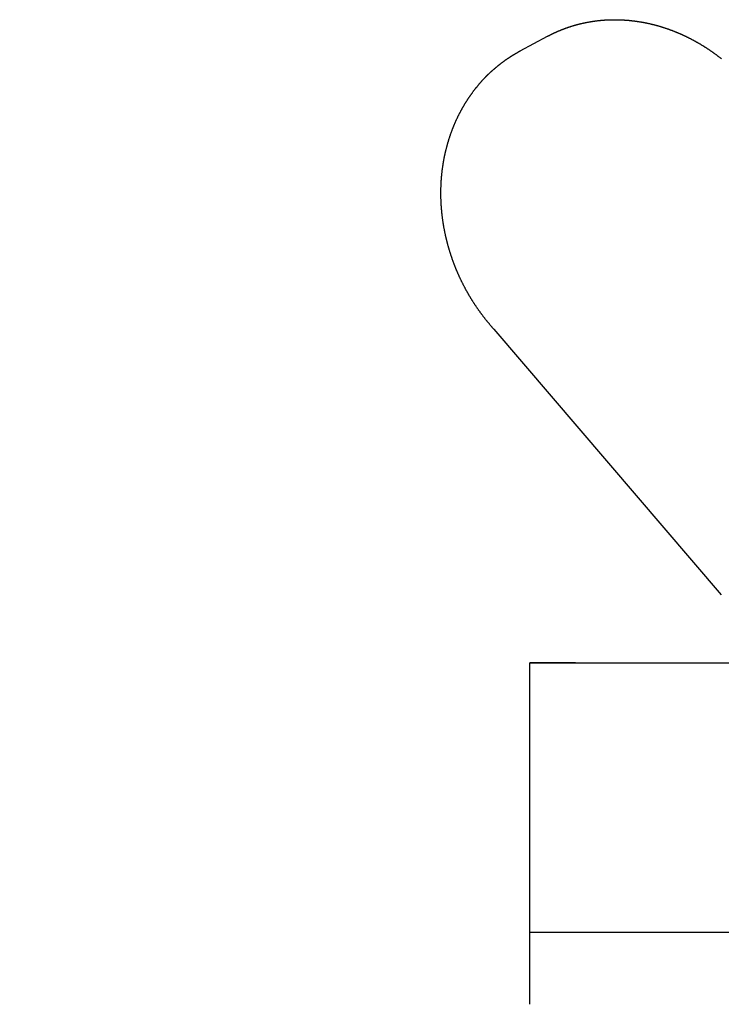
# Model space of a CAD drawing. Extents: x -639 to 1168, y -1065 to 1610.
# Drawn here: x -30 to 9, y 764 to 818 of the extents above; entities that cross this region are included whole.
import ezdxf

# ---------------------------------------------------------------- set-up
doc = ezdxf.new("R2010")
doc.units = 0
doc.header["$LTSCALE"] = 10
doc.header["$PDMODE"] = 1
doc.header["$PDSIZE"] = -2
doc.layers.get('0').update_dxf_attribs({"linetype": 'CONTINUOUS'})
doc.layers.get('DEFPOINTS').update_dxf_attribs({"linetype": 'CONTINUOUS'})
doc.layers.add('VARIOCLAMP', color=7, linetype='CONTINUOUS')
doc.styles.add('______MEDIUM', font='txt', dxfattribs={"bigfont": '游ゴシック Medium'})
doc.dimstyles.new('HIBINO', dxfattribs={"dimtxt": 18.585142, "dimasz": 25.006226, "dimexe": 20, "dimexo": 20, "dimgap": 5, "dimtad": 1, "dimblk": 'VW_EMPTYARROW', "dimblk1": 'VW_EMPTYARROW', "dimblk2": 'VW_EMPTYARROW', "dimcen": 0, "dimazin": 3, "dimtfac": 1, "dimtix": 1, "dimtmove": 0, "dimatfit": 3})

# ---------------------------------------------------------------- blocks, each defined once
blk = doc.blocks.new('VW_EMPTYARROW')
at = {"color": 0, "linetype": 'BYBLOCK'}
blk.add_line((0, 0), (-1, 0), dxfattribs=at)
at = {"color": 0, "linetype": 'CONTINUOUS', "flags": 128}
blk.add_lwpolyline([(-1, 0.2679), (0, 0), (-1, -0.2679)], dxfattribs=at)
blk = doc.blocks.new('*D9')
at = {"layer": 'DEFPOINTS', "color": 0}
for p in [(3.457, 817.81), (152, 817.81), (-29.603, 533.807)]:
    blk.add_point(p, dxfattribs=at)
at = {"layer": 'VARIOCLAMP', "color": 0, "linetype": 'CONTINUOUS'}
for p, q in [((23.457, 817.81), (172, 817.81)), ((152, 558.813), (152, 792.804)), ((-9.603, 533.807), (172, 533.807))]:
    blk.add_line(p, q, dxfattribs=at)
at = {"layer": 'VARIOCLAMP', "color": 0, "xscale": 25.0062255859375, "yscale": 25.0062255859375, "zscale": 25.0062255859375}
for p, rotation in [((152, 817.81), 90.00000000000001), ((152, 533.807), 270)]:
    blk.add_blockref('VW_EMPTYARROW', p, dxfattribs=dict(at, rotation=rotation))
at = {"layer": 'VARIOCLAMP', "color": 0, "style": '______MEDIUM'}
blk.add_text('284.0033', height=18.5851, rotation=90, dxfattribs=at).set_placement((147, 624.792))

msp = doc.modelspace()

# ---------------------------------------------------------------- linework, layer by layer
at = {"layer": 'VARIOCLAMP', "color": 7, "linetype": 'CONTINUOUS'}
for p, q in [((-2.111, 816.104), (-0.61, 816.908)), ((-2.112, 816.103), (-2.111, 816.104)), ((-3.561, 800.812), (8.93, 786.212)), ((0.925, 782.475), (-1.578, 782.475)), ((-1.578, 767.654), (-1.578, 782.475)), ((-1.578, 782.475), (11.436, 782.475)), ((16.422, 767.654), (-1.578, 767.654)), ((-1.578, 766.087), (-1.578, 767.654)), ((-1.578, 763.701), (-1.578, 766.087))]:
    msp.add_line(p, q, dxfattribs=at)
at = {"layer": 'VARIOCLAMP', "color": 7, "linetype": 'CONTINUOUS', "flags": 128}
for points in [[(-0.61, 816.908), (-0.591, 816.918), (-0.571, 816.929), (-0.552, 816.939), (-0.533, 816.949), (-0.514, 816.959), (-0.495, 816.968), (-0.476, 816.978), (-0.457, 816.988), (-0.437, 816.998), (-0.418, 817.007), (-0.399, 817.017), (-0.379, 817.027), (-0.36, 817.036), (-0.341, 817.045), (-0.321, 817.055), (-0.302, 817.064), (-0.282, 817.073), (-0.263, 817.083), (-0.243, 817.092), (-0.224, 817.101), (-0.204, 817.11), (-0.184, 817.119), (-0.165, 817.128), (-0.145, 817.137), (-0.125, 817.146), (-0.106, 817.155), (-0.086, 817.163), (-0.066, 817.172), (-0.046, 817.181), (-0.026, 817.189), (-0.006, 817.198), (0.014, 817.206), (0.034, 817.214), (0.054, 817.223), (0.074, 817.231), (0.094, 817.239), (0.114, 817.248), (0.134, 817.256), (0.154, 817.264), (0.174, 817.272), (0.194, 817.28), (0.215, 817.288), (0.235, 817.295), (0.255, 817.303), (0.275, 817.311), (0.296, 817.319), (0.316, 817.326), (0.337, 817.334), (0.357, 817.341), (0.377, 817.349), (0.398, 817.356), (0.418, 817.364), (0.439, 817.371), (0.46, 817.378), (0.48, 817.385), (0.501, 817.393), (0.522, 817.4), (0.542, 817.407), (0.563, 817.414), (0.584, 817.421), (0.604, 817.427), (0.625, 817.434), (0.646, 817.441), (0.667, 817.448), (0.688, 817.454), (0.709, 817.461), (0.73, 817.467), (0.751, 817.474), (0.772, 817.48), (0.793, 817.487), (0.814, 817.493), (0.835, 817.499), (0.856, 817.505), (0.877, 817.511), (0.898, 817.517), (0.919, 817.523), (0.94, 817.529), (0.961, 817.535), (0.982, 817.541), (1.003, 817.547), (1.024, 817.552), (1.045, 817.558), (1.067, 817.564), (1.088, 817.569), (1.109, 817.575), (1.13, 817.58), (1.151, 817.585), (1.173, 817.591), (1.194, 817.596), (1.215, 817.601), (1.236, 817.606), (1.258, 817.611), (1.279, 817.616), (1.3, 817.621), (1.321, 817.626), (1.343, 817.631), (1.364, 817.635), (1.386, 817.64), (1.407, 817.645), (1.428, 817.649), (1.45, 817.654), (1.471, 817.658), (1.493, 817.662), (1.514, 817.667), (1.536, 817.671), (1.557, 817.675), (1.578, 817.679), (1.6, 817.683), (1.622, 817.687), (1.643, 817.691), (1.665, 817.695), (1.686, 817.699), (1.708, 817.703), (1.729, 817.706), (1.751, 817.71), (1.773, 817.714), (1.794, 817.717), (1.816, 817.721), (1.838, 817.724), (1.859, 817.727), (1.881, 817.731), (1.903, 817.734), (1.924, 817.737), (1.946, 817.74), (1.968, 817.743), (1.99, 817.746), (2.011, 817.749), (2.033, 817.752), (2.055, 817.755), (2.077, 817.758), (2.099, 817.76), (2.12, 817.763), (2.142, 817.766), (2.164, 817.768), (2.186, 817.771), (2.208, 817.773), (2.23, 817.775), (2.252, 817.778), (2.274, 817.78), (2.296, 817.782), (2.318, 817.784), (2.34, 817.786), (2.362, 817.788), (2.384, 817.79), (2.406, 817.792), (2.428, 817.794), (2.45, 817.795), (2.472, 817.797), (2.494, 817.799), (2.516, 817.8), (2.538, 817.802), (2.56, 817.803), (2.583, 817.804), (2.605, 817.806), (2.627, 817.807), (2.649, 817.808), (2.671, 817.809), (2.694, 817.81), (2.716, 817.811), (2.738, 817.812), (2.76, 817.813), (2.783, 817.814), (2.805, 817.815), (2.827, 817.815), (2.849, 817.816), (2.872, 817.816), (2.894, 817.817), (2.916, 817.817), (2.939, 817.818), (2.961, 817.818), (2.984, 817.818), (3.006, 817.819), (3.028, 817.819), (3.051, 817.819), (3.073, 817.819), (3.096, 817.819), (3.118, 817.819), (3.141, 817.819), (3.163, 817.818), (3.186, 817.818), (3.208, 817.818), (3.231, 817.817), (3.254, 817.817), (3.276, 817.816), (3.299, 817.816), (3.321, 817.815), (3.344, 817.814), (3.367, 817.814), (3.389, 817.813), (3.412, 817.812), (3.435, 817.811), (3.457, 817.81), (3.48, 817.809), (3.503, 817.808), (3.525, 817.807), (3.548, 817.805), (3.571, 817.804), (3.594, 817.803), (3.616, 817.801), (3.639, 817.8), (3.662, 817.798), (3.684, 817.797), (3.707, 817.795), (3.73, 817.793), (3.752, 817.791), (3.775, 817.79), (3.798, 817.788), (3.82, 817.786), (3.843, 817.784), (3.866, 817.782), (3.888, 817.779), (3.911, 817.777), (3.934, 817.775), (3.956, 817.773), (3.979, 817.77), (4.001, 817.768), (4.024, 817.765), (4.047, 817.763), (4.069, 817.76), (4.092, 817.757), (4.115, 817.755), (4.137, 817.752), (4.16, 817.749), (4.182, 817.746), (4.205, 817.743), (4.228, 817.74), (4.25, 817.737), (4.273, 817.734), (4.295, 817.731), (4.318, 817.727), (4.341, 817.724), (4.363, 817.721), (4.386, 817.717), (4.408, 817.714), (4.431, 817.71), (4.454, 817.706), (4.476, 817.703), (4.499, 817.699), (4.521, 817.695), (4.544, 817.691), (4.566, 817.687), (4.589, 817.683), (4.611, 817.679), (4.634, 817.675), (4.657, 817.671), (4.679, 817.667), (4.702, 817.662), (4.724, 817.658), (4.747, 817.653), (4.769, 817.649), (4.792, 817.644), (4.814, 817.64), (4.837, 817.635), (4.859, 817.63), (4.882, 817.626), (4.904, 817.621), (4.927, 817.616), (4.949, 817.611), (4.972, 817.606), (4.994, 817.601), (5.017, 817.596), (5.039, 817.59), (5.062, 817.585), (5.084, 817.58), (5.107, 817.574), (5.129, 817.569), (5.152, 817.563), (5.174, 817.558), (5.197, 817.552), (5.219, 817.547), (5.242, 817.541), (5.264, 817.535), (5.287, 817.529), (5.309, 817.523), (5.332, 817.517), (5.354, 817.511), (5.376, 817.505), (5.399, 817.499), (5.421, 817.492), (5.444, 817.486), (5.466, 817.48), (5.489, 817.473), (5.511, 817.467), (5.533, 817.46), (5.556, 817.454), (5.578, 817.447), (5.601, 817.44), (5.623, 817.433), (5.646, 817.426), (5.668, 817.42), (5.69, 817.413), (5.713, 817.405), (5.735, 817.398), (5.758, 817.391), (5.78, 817.384), (5.802, 817.377), (5.825, 817.369), (5.847, 817.362), (5.869, 817.354), (5.892, 817.347), (5.914, 817.339), (5.937, 817.332), (5.959, 817.324), (5.981, 817.316), (6.004, 817.308), (6.026, 817.3), (6.048, 817.292), (6.071, 817.284), (6.093, 817.276), (6.115, 817.268), (6.138, 817.26), (6.16, 817.251), (6.182, 817.243), (6.205, 817.235), (6.227, 817.226), (6.249, 817.218), (6.272, 817.209), (6.294, 817.2), (6.316, 817.192), (6.339, 817.183), (6.361, 817.174), (6.383, 817.165), (6.405, 817.156), (6.428, 817.147), (6.45, 817.138), (6.472, 817.129), (6.494, 817.12), (6.516, 817.111), (6.539, 817.101), (6.561, 817.092), (6.583, 817.083), (6.605, 817.073), (6.627, 817.064), (6.649, 817.054), (6.671, 817.045), (6.693, 817.035), (6.715, 817.025), (6.737, 817.016), (6.759, 817.006), (6.781, 816.996), (6.802, 816.986), (6.824, 816.976), (6.846, 816.966), (6.868, 816.956), (6.89, 816.946), (6.911, 816.935), (6.933, 816.925), (6.955, 816.915), (6.977, 816.905), (6.998, 816.894), (7.02, 816.884), (7.042, 816.873), (7.063, 816.863), (7.085, 816.852), (7.106, 816.841), (7.128, 816.83), (7.15, 816.82), (7.171, 816.809), (7.193, 816.798), (7.214, 816.787), (7.235, 816.776), (7.257, 816.765), (7.278, 816.754), (7.3, 816.743), (7.321, 816.731), (7.342, 816.72), (7.364, 816.709), (7.385, 816.697), (7.406, 816.686), (7.428, 816.674), (7.449, 816.663), (7.47, 816.651), (7.491, 816.639), (7.512, 816.628), (7.534, 816.616), (7.555, 816.604), (7.576, 816.592), (7.597, 816.58), (7.618, 816.568), (7.639, 816.556), (7.66, 816.544), (7.681, 816.532), (7.702, 816.52), (7.723, 816.507), (7.744, 816.495), (7.765, 816.483), (7.786, 816.47), (7.807, 816.458), (7.827, 816.445), (7.848, 816.433), (7.869, 816.42), (7.89, 816.407), (7.911, 816.394), (7.931, 816.382), (7.952, 816.369), (7.973, 816.356), (7.994, 816.343), (8.014, 816.33), (8.035, 816.317), (8.055, 816.303), (8.076, 816.29), (8.097, 816.277), (8.117, 816.264), (8.138, 816.25), (8.158, 816.237), (8.179, 816.223), (8.199, 816.21), (8.22, 816.196), (8.24, 816.182), (8.26, 816.169), (8.281, 816.155), (8.301, 816.141), (8.322, 816.127), (8.342, 816.113), (8.362, 816.099), (8.382, 816.085), (8.403, 816.071), (8.423, 816.057), (8.443, 816.043), (8.463, 816.028), (8.483, 816.014), (8.504, 816), (8.524, 815.985), (8.544, 815.971), (8.564, 815.956), (8.584, 815.942), (8.604, 815.927), (8.624, 815.912), (8.644, 815.897), (8.664, 815.883), (8.684, 815.868), (8.704, 815.853), (8.724, 815.838), (8.744, 815.823), (8.763, 815.808), (8.783, 815.792), (8.803, 815.777), (8.823, 815.762), (8.843, 815.747), (8.862, 815.731), (8.882, 815.716), (8.902, 815.7), (8.922, 815.685), (8.941, 815.669)], [(-3.561, 800.812), (-3.578, 800.831), (-3.595, 800.849), (-3.612, 800.868), (-3.628, 800.887), (-3.645, 800.906), (-3.661, 800.924), (-3.678, 800.943), (-3.695, 800.962), (-3.711, 800.981), (-3.727, 801), (-3.744, 801.019), (-3.76, 801.038), (-3.776, 801.057), (-3.793, 801.077), (-3.809, 801.096), (-3.825, 801.115), (-3.841, 801.134), (-3.857, 801.154), (-3.874, 801.173), (-3.89, 801.193), (-3.906, 801.212), (-3.921, 801.232), (-3.937, 801.251), (-3.953, 801.271), (-3.969, 801.29), (-3.985, 801.31), (-4.001, 801.33), (-4.016, 801.349), (-4.032, 801.369), (-4.048, 801.389), (-4.063, 801.409), (-4.079, 801.429), (-4.094, 801.449), (-4.11, 801.469), (-4.125, 801.489), (-4.141, 801.509), (-4.156, 801.529), (-4.171, 801.549), (-4.187, 801.57), (-4.202, 801.59), (-4.217, 801.61), (-4.232, 801.63), (-4.247, 801.651), (-4.262, 801.671), (-4.277, 801.692), (-4.292, 801.712), (-4.307, 801.733), (-4.322, 801.753), (-4.337, 801.774), (-4.352, 801.795), (-4.367, 801.815), (-4.381, 801.836), (-4.396, 801.857), (-4.411, 801.878), (-4.426, 801.899), (-4.44, 801.92), (-4.455, 801.94), (-4.469, 801.961), (-4.484, 801.983), (-4.498, 802.004), (-4.512, 802.025), (-4.527, 802.046), (-4.541, 802.067), (-4.555, 802.088), (-4.57, 802.11), (-4.584, 802.131), (-4.598, 802.152), (-4.612, 802.174), (-4.626, 802.195), (-4.64, 802.217), (-4.654, 802.238), (-4.668, 802.259), (-4.682, 802.281), (-4.695, 802.302), (-4.709, 802.324), (-4.723, 802.346), (-4.736, 802.367), (-4.75, 802.389), (-4.764, 802.41), (-4.777, 802.432), (-4.79, 802.454), (-4.804, 802.476), (-4.817, 802.497), (-4.83, 802.519), (-4.844, 802.541), (-4.857, 802.563), (-4.87, 802.585), (-4.883, 802.607), (-4.896, 802.628), (-4.909, 802.65), (-4.922, 802.672), (-4.935, 802.694), (-4.948, 802.716), (-4.96, 802.738), (-4.973, 802.761), (-4.986, 802.783), (-4.998, 802.805), (-5.011, 802.827), (-5.023, 802.849), (-5.036, 802.871), (-5.048, 802.894), (-5.061, 802.916), (-5.073, 802.938), (-5.085, 802.96), (-5.097, 802.983), (-5.11, 803.005), (-5.122, 803.028), (-5.134, 803.05), (-5.146, 803.072), (-5.158, 803.095), (-5.17, 803.117), (-5.181, 803.14), (-5.193, 803.162), (-5.205, 803.185), (-5.217, 803.208), (-5.228, 803.23), (-5.24, 803.253), (-5.251, 803.276), (-5.263, 803.298), (-5.274, 803.321), (-5.286, 803.344), (-5.297, 803.367), (-5.308, 803.389), (-5.32, 803.412), (-5.331, 803.435), (-5.342, 803.458), (-5.353, 803.481), (-5.364, 803.504), (-5.375, 803.527), (-5.386, 803.55), (-5.397, 803.573), (-5.408, 803.596), (-5.419, 803.619), (-5.429, 803.642), (-5.44, 803.665), (-5.451, 803.688), (-5.461, 803.712), (-5.472, 803.735), (-5.482, 803.758), (-5.493, 803.781), (-5.503, 803.805), (-5.513, 803.828), (-5.524, 803.851), (-5.534, 803.875), (-5.544, 803.898), (-5.554, 803.921), (-5.564, 803.945), (-5.574, 803.968), (-5.584, 803.992), (-5.594, 804.015), (-5.604, 804.039), (-5.614, 804.063), (-5.624, 804.086), (-5.633, 804.11), (-5.643, 804.133), (-5.653, 804.157), (-5.662, 804.181), (-5.672, 804.205), (-5.681, 804.228), (-5.691, 804.252), (-5.7, 804.276), (-5.709, 804.3), (-5.718, 804.324), (-5.728, 804.348), (-5.737, 804.372), (-5.746, 804.395), (-5.755, 804.419), (-5.764, 804.443), (-5.773, 804.468), (-5.782, 804.492), (-5.79, 804.516), (-5.799, 804.54), (-5.808, 804.564), (-5.817, 804.588), (-5.825, 804.612), (-5.834, 804.637), (-5.842, 804.661), (-5.851, 804.685), (-5.859, 804.709), (-5.868, 804.734), (-5.876, 804.758), (-5.884, 804.782), (-5.892, 804.807), (-5.901, 804.831), (-5.909, 804.856), (-5.917, 804.88), (-5.925, 804.905), (-5.933, 804.929), (-5.941, 804.954), (-5.949, 804.978), (-5.956, 805.003), (-5.964, 805.028), (-5.972, 805.052), (-5.979, 805.077), (-5.987, 805.102), (-5.995, 805.126), (-6.002, 805.151), (-6.009, 805.176), (-6.017, 805.201), (-6.024, 805.225), (-6.031, 805.25), (-6.038, 805.275), (-6.045, 805.299), (-6.053, 805.324), (-6.06, 805.349), (-6.066, 805.374), (-6.073, 805.398), (-6.08, 805.423), (-6.087, 805.448), (-6.094, 805.472), (-6.1, 805.497), (-6.107, 805.522), (-6.113, 805.547), (-6.12, 805.571), (-6.126, 805.596), (-6.132, 805.621), (-6.139, 805.646), (-6.145, 805.671), (-6.151, 805.695), (-6.157, 805.72), (-6.163, 805.745), (-6.169, 805.77), (-6.175, 805.795), (-6.181, 805.819), (-6.187, 805.844), (-6.193, 805.869), (-6.198, 805.894), (-6.204, 805.919), (-6.209, 805.943), (-6.215, 805.968), (-6.22, 805.993), (-6.226, 806.018), (-6.231, 806.043), (-6.236, 806.068), (-6.242, 806.093), (-6.247, 806.117), (-6.252, 806.142), (-6.257, 806.167), (-6.262, 806.192), (-6.267, 806.217), (-6.272, 806.242), (-6.277, 806.267), (-6.281, 806.292), (-6.286, 806.317), (-6.291, 806.341), (-6.295, 806.366), (-6.3, 806.391), (-6.304, 806.416), (-6.308, 806.441), (-6.313, 806.466), (-6.317, 806.491), (-6.321, 806.516), (-6.325, 806.541), (-6.33, 806.566), (-6.334, 806.591), (-6.338, 806.616), (-6.341, 806.641), (-6.345, 806.666), (-6.349, 806.691), (-6.353, 806.716), (-6.357, 806.741), (-6.36, 806.766), (-6.364, 806.791), (-6.367, 806.816), (-6.371, 806.841), (-6.374, 806.866), (-6.377, 806.891), (-6.381, 806.916), (-6.384, 806.941), (-6.387, 806.966), (-6.39, 806.991), (-6.393, 807.016), (-6.396, 807.041), (-6.399, 807.066), (-6.402, 807.091), (-6.405, 807.116), (-6.407, 807.141), (-6.41, 807.166), (-6.413, 807.191), (-6.415, 807.216), (-6.418, 807.241), (-6.42, 807.266), (-6.423, 807.291), (-6.425, 807.316), (-6.427, 807.342), (-6.429, 807.367), (-6.432, 807.392), (-6.434, 807.417), (-6.436, 807.442), (-6.438, 807.467), (-6.44, 807.492), (-6.441, 807.517), (-6.443, 807.542), (-6.445, 807.568), (-6.447, 807.593), (-6.448, 807.618), (-6.45, 807.643), (-6.451, 807.668), (-6.453, 807.693), (-6.454, 807.718), (-6.455, 807.744), (-6.457, 807.769), (-6.458, 807.794), (-6.459, 807.819), (-6.46, 807.844), (-6.461, 807.87), (-6.462, 807.895), (-6.463, 807.92), (-6.464, 807.945), (-6.465, 807.97), (-6.465, 807.996), (-6.466, 808.021), (-6.467, 808.046), (-6.467, 808.071), (-6.468, 808.096), (-6.468, 808.122), (-6.469, 808.147), (-6.469, 808.172), (-6.469, 808.197), (-6.469, 808.223), (-6.469, 808.248), (-6.47, 808.273), (-6.47, 808.298), (-6.47, 808.323), (-6.469, 808.349), (-6.469, 808.374), (-6.469, 808.399), (-6.469, 808.424), (-6.468, 808.449), (-6.468, 808.474), (-6.468, 808.499), (-6.467, 808.524), (-6.467, 808.549), (-6.466, 808.574), (-6.465, 808.6), (-6.464, 808.624), (-6.464, 808.649), (-6.463, 808.674), (-6.462, 808.699), (-6.461, 808.724), (-6.46, 808.749), (-6.459, 808.774), (-6.457, 808.799), (-6.456, 808.824), (-6.455, 808.849), (-6.454, 808.874), (-6.452, 808.898), (-6.451, 808.923), (-6.449, 808.948), (-6.448, 808.973), (-6.446, 808.997), (-6.444, 809.022), (-6.443, 809.047), (-6.441, 809.072), (-6.439, 809.096), (-6.437, 809.121), (-6.435, 809.146), (-6.433, 809.17), (-6.431, 809.195), (-6.428, 809.219), (-6.426, 809.244), (-6.424, 809.268), (-6.422, 809.293), (-6.419, 809.318), (-6.417, 809.342), (-6.414, 809.367), (-6.412, 809.391), (-6.409, 809.415), (-6.406, 809.44), (-6.403, 809.464), (-6.401, 809.489), (-6.398, 809.513), (-6.395, 809.538), (-6.392, 809.562), (-6.389, 809.586), (-6.385, 809.611), (-6.382, 809.635), (-6.379, 809.659), (-6.376, 809.683), (-6.372, 809.708), (-6.369, 809.732), (-6.365, 809.756), (-6.362, 809.78), (-6.358, 809.805), (-6.354, 809.829), (-6.351, 809.853), (-6.347, 809.877), (-6.343, 809.901), (-6.339, 809.925), (-6.335, 809.949), (-6.331, 809.973), (-6.327, 809.997), (-6.323, 810.021), (-6.319, 810.046), (-6.314, 810.07), (-6.31, 810.094), (-6.306, 810.117), (-6.301, 810.141), (-6.297, 810.165), (-6.292, 810.189), (-6.288, 810.213), (-6.283, 810.237), (-6.278, 810.261), (-6.273, 810.285), (-6.268, 810.309), (-6.264, 810.333), (-6.259, 810.356), (-6.253, 810.38), (-6.248, 810.404), (-6.243, 810.428), (-6.238, 810.451), (-6.233, 810.475), (-6.227, 810.499), (-6.222, 810.523), (-6.217, 810.546), (-6.211, 810.57), (-6.205, 810.593), (-6.2, 810.617), (-6.194, 810.641), (-6.188, 810.664), (-6.183, 810.688), (-6.177, 810.711), (-6.171, 810.735), (-6.165, 810.759), (-6.159, 810.782), (-6.153, 810.806), (-6.146, 810.829), (-6.14, 810.852), (-6.134, 810.876), (-6.128, 810.899), (-6.121, 810.923), (-6.115, 810.946), (-6.108, 810.97), (-6.102, 810.993), (-6.095, 811.016), (-6.088, 811.04), (-6.081, 811.063), (-6.075, 811.086), (-6.068, 811.109), (-6.061, 811.133), (-6.054, 811.156), (-6.047, 811.179), (-6.04, 811.202), (-6.032, 811.226), (-6.025, 811.249), (-6.018, 811.272), (-6.01, 811.295), (-6.003, 811.318), (-5.996, 811.341), (-5.988, 811.364), (-5.98, 811.387), (-5.973, 811.41), (-5.965, 811.433), (-5.957, 811.456), (-5.95, 811.479), (-5.942, 811.502), (-5.934, 811.525), (-5.926, 811.547), (-5.918, 811.57), (-5.91, 811.593), (-5.902, 811.616), (-5.894, 811.638), (-5.885, 811.661), (-5.877, 811.683), (-5.869, 811.706), (-5.86, 811.728), (-5.852, 811.751), (-5.843, 811.773), (-5.835, 811.795), (-5.826, 811.818), (-5.818, 811.84), (-5.809, 811.862), (-5.8, 811.884), (-5.791, 811.907), (-5.782, 811.929), (-5.774, 811.951), (-5.765, 811.973), (-5.756, 811.995), (-5.747, 812.017), (-5.737, 812.039), (-5.728, 812.061), (-5.719, 812.083), (-5.71, 812.105), (-5.7, 812.126), (-5.691, 812.148), (-5.681, 812.17), (-5.672, 812.192), (-5.662, 812.213), (-5.653, 812.235), (-5.643, 812.256), (-5.633, 812.278), (-5.624, 812.299), (-5.614, 812.321), (-5.604, 812.342), (-5.594, 812.364), (-5.584, 812.385), (-5.574, 812.406), (-5.564, 812.428), (-5.554, 812.449), (-5.544, 812.47), (-5.533, 812.491), (-5.523, 812.512), (-5.513, 812.534), (-5.502, 812.555), (-5.492, 812.576), (-5.481, 812.597), (-5.471, 812.618), (-5.46, 812.638), (-5.449, 812.659), (-5.439, 812.68), (-5.428, 812.701), (-5.417, 812.722), (-5.406, 812.742), (-5.395, 812.763), (-5.384, 812.784), (-5.373, 812.804), (-5.362, 812.825), (-5.351, 812.846), (-5.34, 812.866), (-5.329, 812.886), (-5.317, 812.907), (-5.306, 812.927), (-5.294, 812.948), (-5.283, 812.968), (-5.271, 812.988), (-5.26, 813.009), (-5.248, 813.029), (-5.237, 813.049), (-5.225, 813.069), (-5.213, 813.089), (-5.201, 813.109), (-5.189, 813.129), (-5.177, 813.149), (-5.165, 813.169), (-5.153, 813.189), (-5.141, 813.209), (-5.129, 813.229), (-5.117, 813.249), (-5.105, 813.268), (-5.092, 813.288), (-5.08, 813.308), (-5.068, 813.328), (-5.055, 813.347), (-5.043, 813.367), (-5.03, 813.386), (-5.017, 813.406), (-5.005, 813.425), (-4.992, 813.445), (-4.979, 813.464), (-4.966, 813.484), (-4.953, 813.503), (-4.941, 813.522), (-4.928, 813.541), (-4.914, 813.561), (-4.901, 813.58), (-4.888, 813.599), (-4.875, 813.618), (-4.862, 813.637), (-4.848, 813.656), (-4.835, 813.675), (-4.822, 813.694), (-4.808, 813.713), (-4.795, 813.732), (-4.781, 813.751), (-4.768, 813.77), (-4.754, 813.788), (-4.74, 813.807), (-4.726, 813.826), (-4.713, 813.845), (-4.699, 813.863), (-4.685, 813.882), (-4.671, 813.9), (-4.657, 813.919), (-4.643, 813.937), (-4.628, 813.956), (-4.614, 813.974), (-4.6, 813.993), (-4.586, 814.011), (-4.572, 814.029), (-4.557, 814.047), (-4.543, 814.065), (-4.529, 814.083), (-4.515, 814.101), (-4.501, 814.118), (-4.486, 814.136), (-4.472, 814.154), (-4.458, 814.171), (-4.444, 814.188), (-4.43, 814.206), (-4.416, 814.223), (-4.401, 814.24), (-4.387, 814.257), (-4.373, 814.273), (-4.359, 814.29), (-4.345, 814.307), (-4.331, 814.323), (-4.317, 814.34), (-4.303, 814.356), (-4.289, 814.373), (-4.275, 814.389), (-4.26, 814.405), (-4.246, 814.421), (-4.232, 814.437), (-4.218, 814.453), (-4.204, 814.468), (-4.19, 814.484), (-4.176, 814.499), (-4.162, 814.515), (-4.148, 814.53), (-4.134, 814.545), (-4.12, 814.561), (-4.106, 814.576), (-4.092, 814.591), (-4.078, 814.605), (-4.064, 814.62), (-4.05, 814.635), (-4.036, 814.65), (-4.022, 814.664), (-4.008, 814.678), (-3.994, 814.693), (-3.98, 814.707), (-3.966, 814.721), (-3.952, 814.735), (-3.938, 814.749), (-3.925, 814.763), (-3.911, 814.777), (-3.897, 814.79), (-3.883, 814.804), (-3.869, 814.817), (-3.855, 814.831), (-3.841, 814.844), (-3.827, 814.857), (-3.813, 814.87), (-3.799, 814.883), (-3.786, 814.896), (-3.772, 814.909), (-3.758, 814.921), (-3.744, 814.934), (-3.73, 814.947), (-3.716, 814.959), (-3.703, 814.971), (-3.689, 814.984), (-3.675, 814.996), (-3.661, 815.008), (-3.648, 815.02), (-3.634, 815.032), (-3.62, 815.044), (-3.607, 815.056), (-3.593, 815.068), (-3.58, 815.079), (-3.566, 815.091), (-3.553, 815.103), (-3.539, 815.114), (-3.526, 815.126), (-3.512, 815.137), (-3.499, 815.149), (-3.486, 815.16), (-3.473, 815.171), (-3.459, 815.182), (-3.446, 815.194), (-3.433, 815.205), (-3.42, 815.216), (-3.407, 815.227), (-3.393, 815.237), (-3.38, 815.248), (-3.367, 815.259), (-3.354, 815.27), (-3.341, 815.28), (-3.328, 815.291), (-3.316, 815.301), (-3.303, 815.312), (-3.29, 815.322), (-3.277, 815.333), (-3.264, 815.343), (-3.251, 815.353), (-3.239, 815.363), (-3.226, 815.373), (-3.213, 815.383), (-3.201, 815.393), (-3.188, 815.403), (-3.176, 815.413), (-3.163, 815.422), (-3.151, 815.432), (-3.138, 815.442), (-3.126, 815.451), (-3.113, 815.461), (-3.101, 815.47), (-3.089, 815.479), (-3.076, 815.489), (-3.064, 815.498), (-3.052, 815.507), (-3.039, 815.516), (-3.027, 815.525), (-3.015, 815.534), (-3.003, 815.543), (-2.991, 815.552), (-2.979, 815.561), (-2.967, 815.569), (-2.955, 815.578), (-2.943, 815.587), (-2.931, 815.595), (-2.919, 815.604), (-2.907, 815.612), (-2.895, 815.62), (-2.883, 815.629), (-2.872, 815.637), (-2.86, 815.645), (-2.848, 815.653), (-2.836, 815.662), (-2.824, 815.67), (-2.812, 815.678), (-2.8, 815.686), (-2.788, 815.694), (-2.776, 815.702), (-2.764, 815.71), (-2.752, 815.718), (-2.74, 815.726), (-2.728, 815.734), (-2.716, 815.742), (-2.704, 815.75), (-2.692, 815.758), (-2.68, 815.766), (-2.668, 815.774), (-2.656, 815.782), (-2.644, 815.79), (-2.632, 815.797), (-2.62, 815.805), (-2.608, 815.813), (-2.595, 815.821), (-2.583, 815.828), (-2.571, 815.836), (-2.559, 815.844), (-2.547, 815.851), (-2.535, 815.859), (-2.522, 815.866), (-2.51, 815.874), (-2.498, 815.881), (-2.486, 815.889), (-2.473, 815.896), (-2.461, 815.904), (-2.449, 815.911), (-2.437, 815.919), (-2.424, 815.926), (-2.412, 815.933), (-2.4, 815.941), (-2.387, 815.948), (-2.375, 815.955), (-2.362, 815.963), (-2.35, 815.97), (-2.338, 815.977), (-2.325, 815.984), (-2.313, 815.991), (-2.3, 815.999), (-2.288, 816.006), (-2.275, 816.013), (-2.263, 816.02), (-2.25, 816.027), (-2.238, 816.034), (-2.225, 816.041), (-2.213, 816.048), (-2.2, 816.055), (-2.188, 816.062), (-2.175, 816.069), (-2.163, 816.076), (-2.15, 816.082), (-2.137, 816.089), (-2.125, 816.096), (-2.112, 816.103), (-2.112, 816.103)]]:
    msp.add_lwpolyline(points, dxfattribs=at)

# ---------------------------------------------------------------- dimensions: what is measured, and where the dimension line sits
at = {"layer": 'VARIOCLAMP', "color": 7, "linetype": 'CONTINUOUS'}
dim = msp.add_linear_dim(base=(152, 817.81), p1=(-29.603, 533.807), p2=(3.457, 817.81), angle=270, dimstyle='HIBINO', override={"dimpost": '<>'}, dxfattribs=at)
dim.commit()
dim.dimension.update_dxf_attribs({"geometry": '*D9', "text_midpoint": (137.707, 675.808)})

doc.saveas('drawing.dxf')
